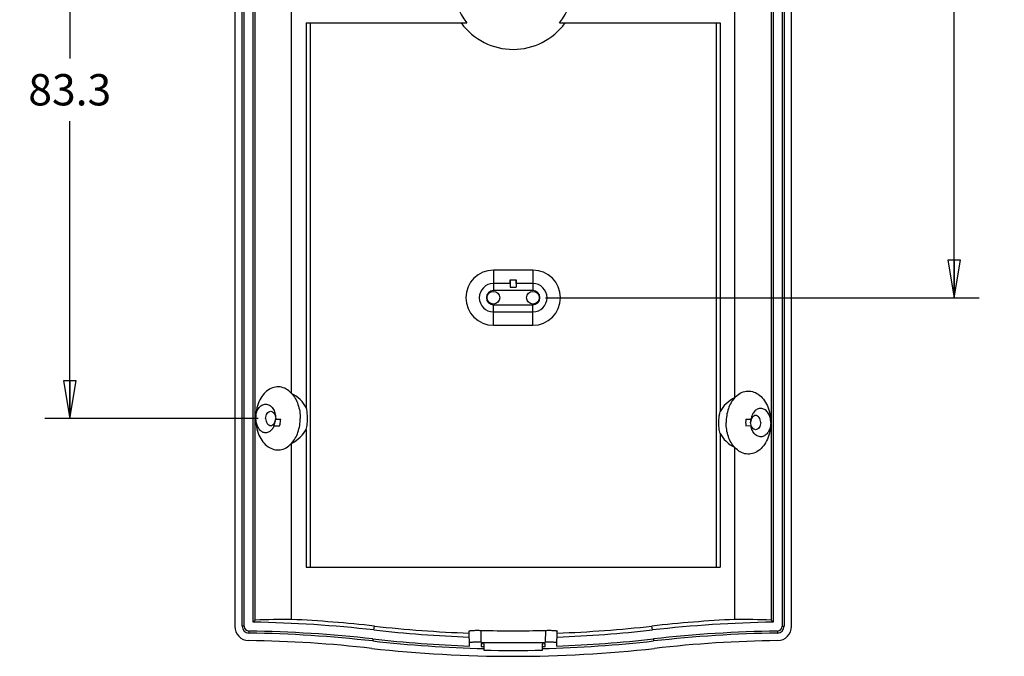
# Model space of a CAD drawing. Units: inches. Extents: x 1.2 to 10.3, y 1.7 to 15.8.
# Drawn here: x 5.4 to 10.3, y 2.2 to 5.4 of the extents above; entities that cross this region are included whole.
import ezdxf

# ---------------------------------------------------------------- set-up
doc = ezdxf.new("R2010")
doc.units = ezdxf.units.IN
doc.header["$LTSCALE"] = 1.108148
doc.header["$MEASUREMENT"] = 0
doc.layers.get('0').update_dxf_attribs({"linetype": 'CONTINUOUS'})
doc.layers.add('02___PRT_ALL_AXES', color=7, linetype='CONTINUOUS')
doc.styles.get("Standard").update_dxf_attribs({"font": 'txt', "width": 0.8})
doc.dimstyles.new('DIMSTYLE_2', dxfattribs={"dimtxt": 0.15625, "dimasz": 0.1875, "dimexe": 0.18, "dimexo": 0.0625, "dimgap": 0.09, "dimtad": 0, "dimtih": 1, "dimtoh": 1, "dimdec": 1, "dimzin": 4, "dimdsep": 46, "dimtxsty": 'STANDARD', "dimblk": 'CLOSED', "dimblk1": 'CLOSED', "dimblk2": 'CLOSED', "dimcen": 0.09, "dimadec": 0, "dimazin": 0, "dimtfac": 1, "dimtdec": 1, "dimtofl": 0, "dimtmove": 0, "dimatfit": 3, "dimldrblk": 'CLOSED', "dimfxl": 1, "dimtolj": 1, "dimtzin": 4, "dimarcsym": 0})

# ---------------------------------------------------------------- blocks, each defined once
blk = doc.blocks.new('_CLOSED')
at = {"color": 0, "linetype": 'BYBLOCK'}
for p, q in [((0, 0), (-1, 0.167)), ((-1, 0.167), (-1, -0.167)), ((-1, -0.167), (0, 0)), ((-1, 0), (0, 0))]:
    blk.add_line(p, q, dxfattribs=at)
blk = doc.blocks.new('*D4')
at = {"color": 2, "linetype": 'CONTINUOUS'}
for p, q in [((7.9217, 7.3053), (10.1865, 7.3053)), ((10.0615, 7.3053), (10.0615, 5.821)), ((10.0615, 4.0242), (10.0615, 5.5085)), ((8.0201, 4.0242), (10.1865, 4.0242))]:
    blk.add_line(p, q, dxfattribs=at)
at = {"color": 2, "linetype": 'CONTINUOUS', "xscale": 0.1875, "yscale": 0.1875, "zscale": 0.1875}
for p, rotation in [((10.0615, 7.3053), 90), ((10.0615, 4.0242), 270)]:
    blk.add_blockref('_CLOSED', p, dxfattribs=dict(at, rotation=rotation))
at = {"color": 2, "linetype": 'CONTINUOUS', "insert": (10.0615, 5.7429), "char_height": 0.15625, "width": 0.5, "attachment_point": 2, "line_spacing_factor": 0.9}
blk.add_mtext('83.3', dxfattribs=at)
blk = doc.blocks.new('*D8')
at = {"color": 2, "linetype": 'CONTINUOUS'}
for p, q in [((6.5859, 6.7029), (5.5202, 6.7029)), ((5.6452, 6.7029), (5.6452, 5.2186)), ((5.6452, 3.4218), (5.6452, 4.9061)), ((6.5859, 3.4218), (5.5202, 3.4218))]:
    blk.add_line(p, q, dxfattribs=at)
at = {"color": 2, "linetype": 'CONTINUOUS', "xscale": 0.1875, "yscale": 0.1875, "zscale": 0.1875}
for p, rotation in [((5.6452, 6.7029), 90), ((5.6452, 3.4218), 270)]:
    blk.add_blockref('_CLOSED', p, dxfattribs=dict(at, rotation=rotation))
at = {"color": 2, "linetype": 'CONTINUOUS', "insert": (5.6452, 5.1405), "char_height": 0.15625, "width": 0.5, "attachment_point": 2, "line_spacing_factor": 0.9}
blk.add_mtext('83.3', dxfattribs=at)

msp = doc.modelspace()

# ---------------------------------------------------------------- linework, layer by layer
at = {"color": 7, "linetype": 'CONTINUOUS'}
for p, q in [((6.46912, 7.43918), (6.46912, 2.38403)), ((6.50624, 2.38403), (6.50624, 7.43918)), ((6.51657, 2.38403), (6.51657, 7.43918)), ((9.20185, 7.43918), (9.20185, 2.38403)), ((9.21218, 7.43918), (9.21218, 2.38403)), ((9.2493, 2.38403), (9.2493, 7.43918)), ((6.56149, 2.40485), (6.56149, 7.2867)), ((9.15693, 7.2867), (9.15693, 2.40485)), ((6.57163, 2.41479), (6.57163, 7.26398)), ((9.1468, 7.26398), (9.1468, 2.41479)), ((6.7523, 3.54688), (6.7523, 5.92511)), ((8.96612, 3.52602), (8.96612, 5.92511)), ((6.82575, 5.39585), (6.82575, 3.47659)), ((6.84543, 5.39585), (6.84543, 2.67932)), ((8.87299, 5.39585), (8.87299, 2.67932)), ((8.89268, 5.39585), (8.89268, 3.45572)), ((7.95764, 4.16199), (7.76079, 4.16199)), ((7.76079, 4.16199), (7.76079, 4.05963)), ((7.95764, 4.16199), (7.95764, 4.05963)), ((7.84383, 4.09506), (7.76079, 4.09506)), ((7.84383, 4.09506), (7.84445, 4.11278)), ((7.84383, 4.09506), (7.84445, 4.07735)), ((7.84445, 4.11278), (7.87397, 4.11278)), ((7.84445, 4.11278), (7.84445, 4.07735)), ((7.87459, 4.09506), (7.87397, 4.11278)), ((7.87397, 4.11278), (7.87397, 4.07735)), ((7.87459, 4.09506), (7.87397, 4.07735)), ((7.95764, 4.09506), (7.87459, 4.09506)), ((7.95764, 4.05963), (7.76079, 4.05963)), ((7.84445, 4.07735), (7.87397, 4.07735)), ((7.76079, 3.98876), (7.95764, 3.98876)), ((7.76079, 3.8864), (7.76079, 3.98876)), ((7.95764, 3.8864), (7.95764, 3.98876)), ((7.76079, 3.95333), (7.95764, 3.95333)), ((7.76079, 3.8864), (7.95764, 3.8864)), ((6.67328, 3.41638), (6.69845, 3.41726)), ((6.67338, 3.41725), (6.69845, 3.41726)), ((9.02095, 3.41722), (9.04654, 3.41633)), ((9.02095, 3.41722), (9.04627, 3.41721)), ((9.04627, 3.41721), (9.04654, 3.41633)), ((6.66359, 3.3859), (6.69282, 3.38488)), ((6.66615, 3.38494), (6.69282, 3.38488)), ((6.82575, 3.36708), (6.82575, 2.67932)), ((8.89268, 3.34622), (8.89268, 2.67932)), ((9.02095, 3.38472), (9.04654, 3.38561)), ((6.82575, 2.67932), (8.89268, 2.67932)), ((6.56149, 2.40485), (6.57163, 2.41479)), ((9.1468, 2.41479), (9.15693, 2.40485)), ((6.51657, 2.38403), (6.50624, 2.38403)), ((6.53995, 2.36029), (6.53979, 2.34996)), ((7.16392, 2.36547), (7.16611, 2.38495)), ((7.64089, 2.28537), (7.63958, 2.36024)), ((7.69962, 2.30427), (7.69859, 2.36359)), ((8.01983, 2.36359), (8.0188, 2.30427)), ((8.07753, 2.28537), (8.07884, 2.36024)), ((8.5545, 2.36547), (8.55231, 2.38495)), ((9.17847, 2.36029), (9.17863, 2.34996)), ((9.20185, 2.38403), (9.21218, 2.38403)), ((7.1589, 2.32083), (7.15774, 2.31057)), ((8.55952, 2.32083), (8.56068, 2.31057)), ((7.69979, 2.29737), (7.69955, 2.2836)), ((7.71354, 2.30393), (7.71354, 2.26471)), ((8.00488, 2.26471), (8.00488, 2.30393)), ((8.01887, 2.2836), (8.01863, 2.29737))]:
    msp.add_line(p, q, dxfattribs=at)
for centre, radius, start, end in [((7.85921, 5.58515), 0.29856, 142.34917, 219.34836), ((7.85921, 5.58515), 0.29856, 320.65164, 37.65083), ((7.76079, 4.0242), 0.1378, 90, 270), ((7.95764, 4.0242), 0.1378, 270, 90), ((7.76079, 4.0242), 0.07087, 90, 270), ((7.95764, 4.0242), 0.07087, 270, 90), ((7.76079, 4.0242), 0.03543, 90, 270), ((7.95764, 4.0242), 0.03543, 270, 90), ((6.57335, 3.42183), 0.10013, 357.3782, 0.00051), ((9.14423, 3.401), 0.12435, 172.50227, 180.01193), ((9.14423, 3.40094), 0.12435, 179.98807, 187.49773), ((6.44189, -4.052), 6.47756, 83.580611, 87.253245), ((9.27653, -4.052), 6.47756, 92.746755, 96.419389), ((6.54031, 2.38403), 0.07119, 180, 269.12385), ((6.54031, 2.38403), 0.03407, 180, 269.12385), ((6.54031, 2.38403), 0.02374, 180, 269.12385), ((6.44189, -4.052), 6.41304, 83.580611, 89.123853), ((6.44189, -4.052), 6.45796, 83.580611, 88.938782), ((7.85921, 8.54523), 6.21875, 263.580611, 267.980877), ((7.85921, 8.54523), 6.19915, 263.580611, 267.969522), ((7.85921, 8.54523), 6.18372, 268.511577, 271.488423), ((7.85921, 8.54523), 6.21875, 272.019123, 276.419389), ((7.85921, 8.54523), 6.19915, 272.030478, 276.419389), ((9.27653, -4.052), 6.45796, 91.061218, 96.419389), ((9.27653, -4.052), 6.41304, 90.876147, 96.419389), ((9.17811, 2.38403), 0.02374, 270.87615, 360), ((9.17811, 2.38403), 0.03407, 270.87615, 360), ((9.17811, 2.38403), 0.07119, 270.87615, 360), ((6.44189, -4.052), 6.36559, 83.580611, 89.123853), ((6.44189, -4.052), 6.40271, 83.580611, 89.123853), ((7.85921, 8.54523), 6.26367, 263.580611, 268.002548), ((7.85921, 8.54523), 6.26367, 271.997452, 276.419389), ((9.27653, -4.052), 6.40271, 90.876147, 96.419389), ((9.27653, -4.052), 6.36559, 90.876147, 96.419389), ((7.85921, 8.54523), 6.31112, 263.580611, 276.419389), ((7.85921, 8.54523), 6.274, 263.580611, 268.669023), ((7.85921, 8.54523), 6.26367, 268.539353, 268.667394), ((7.85921, 8.54523), 6.24301, 268.535221, 271.464779), ((7.85921, 8.54523), 6.24989, 268.538338, 268.664458), ((7.85921, 8.54523), 6.28222, 268.671331, 271.328669), ((7.85921, 8.54523), 6.24989, 271.335542, 271.461662), ((7.85921, 8.54523), 6.26367, 271.332606, 271.460647), ((7.85921, 8.54523), 6.274, 271.330977, 276.419389)]:
    msp.add_arc(centre, radius, start, end, dxfattribs=at)
for centre, major_axis, ratio, start_param, end_param in [((6.61693, 3.42184), (0.22271, 0), 0.7071068, 0.3550975, 0.9174554), ((9.10149, 3.40097), (0.22271, 0), 0.7071068, 2.2241373, 2.7864951), ((6.61693, 3.42184), (0.22271, 0), 0.7071068, -0.9174554, -0.3550975), ((9.10149, 3.40097), (0.22271, 0), 0.7071068, -2.7864951, -2.2241373), ((6.78144, -4.052), (6.47909, 0), 0.9986258, 1.5752939, 1.6031856), ((8.93698, -4.052), (6.47909, 0), 0.9986258, 1.538407, 1.5662988)]:
    msp.add_ellipse(centre, major_axis=major_axis, ratio=ratio, start_param=start_param, end_param=end_param, dxfattribs=at)
for points, knots in [([(6.82575, 3.36708), (6.82807, 3.37593), (6.83498, 3.41203), (6.83274, 3.44991), (6.82575, 3.47659)], [0, 0, 0, 0, 0.248986, 1, 1, 1, 1]), ([(8.89268, 3.34622), (8.89036, 3.35506), (8.88344, 3.39117), (8.88568, 3.42905), (8.89268, 3.45572)], [0, 0, 0, 0, 0.248986, 1, 1, 1, 1]), ([(9.14516, 3.40097), (9.14516, 3.40945), (9.14309, 3.42596), (9.13398, 3.44798), (9.11973, 3.4645), (9.10137, 3.47299), (9.08167, 3.47102), (9.06464, 3.45926), (9.05216, 3.44048), (9.04762, 3.4253), (9.04627, 3.41721)], [0, 0, 0, 0, 0.1460644, 0.2830321, 0.4052304, 0.5137403, 0.618096, 0.7309123, 0.8587855, 1, 1, 1, 1]), ([(6.57326, 3.42184), (6.57326, 3.41426), (6.57493, 3.39943), (6.58228, 3.37918), (6.59387, 3.36301), (6.60892, 3.35261), (6.62609, 3.34973), (6.64282, 3.35512), (6.65688, 3.36749), (6.66347, 3.37872), (6.66615, 3.38494)], [0, 0, 0, 0, 0.1487355, 0.2900356, 0.418598, 0.533513, 0.6400324, 0.7482257, 0.867128, 1, 1, 1, 1]), ([(6.66359, 3.3859), (6.66498, 3.38804), (6.67014, 3.39747), (6.67269, 3.40822), (6.67328, 3.41638)], [0, 0, 0, 0, 0.2375632, 1, 1, 1, 1]), ([(6.69282, 3.38488), (6.69366, 3.38744), (6.69666, 3.398), (6.69815, 3.40898), (6.69845, 3.41726)], [0, 0, 0, 0, 0.2455379, 1, 1, 1, 1]), ([(9.14516, 3.40097), (9.14516, 3.39249), (9.14309, 3.37598), (9.13398, 3.35396), (9.11973, 3.33744), (9.10137, 3.32894), (9.08167, 3.33092), (9.06464, 3.34268), (9.05216, 3.36146), (9.04762, 3.37664), (9.04627, 3.38473)], [0, 0, 0, 0, 0.1460644, 0.2830321, 0.4052304, 0.5137403, 0.618096, 0.7309123, 0.8587855, 1, 1, 1, 1]), ([(7.63958, 2.36024), (7.63957, 2.36073), (7.64152, 2.36161), (7.64456, 2.36219), (7.65014, 2.3629), (7.65731, 2.36337), (7.66617, 2.36371), (7.68009, 2.36392), (7.69105, 2.36379), (7.69859, 2.36359)], [0, 0, 0, 0, 0.0247637, 0.0825651, 0.1746122, 0.2980993, 0.4484354, 0.6200287, 1, 1, 1, 1]), ([(8.01983, 2.36359), (8.02737, 2.36379), (8.03833, 2.36392), (8.05225, 2.36371), (8.06111, 2.36337), (8.06828, 2.3629), (8.07386, 2.36219), (8.0769, 2.36161), (8.07885, 2.36073), (8.07884, 2.36024)], [0, 0, 0, 0, 0.3799466, 0.551529, 0.7018696, 0.8253677, 0.9174287, 0.9752365, 1, 1, 1, 1]), ([(7.69962, 2.30427), (7.69208, 2.30446), (7.68113, 2.30458), (7.66721, 2.30437), (7.65835, 2.30402), (7.65118, 2.30355), (7.6456, 2.30283), (7.64256, 2.30226), (7.64061, 2.30138), (7.64062, 2.30089)], [0, 0, 0, 0, 0.3799404, 0.5515197, 0.701858, 0.8253555, 0.9174185, 0.9752312, 1, 1, 1, 1]), ([(8.0778, 2.30089), (8.07781, 2.30138), (8.07586, 2.30226), (8.07283, 2.30283), (8.06724, 2.30355), (8.06008, 2.30402), (8.05121, 2.30437), (8.03729, 2.30458), (8.02634, 2.30446), (8.0188, 2.30427)], [0, 0, 0, 0, 0.0247691, 0.0825756, 0.1746252, 0.2981119, 0.4484457, 0.6200356, 1, 1, 1, 1])]:
    msp.add_open_spline(points, degree=3, knots=knots, dxfattribs=at)
msp.add_open_spline([(9.04494, 3.40097), (9.04494, 3.40612), (9.04547, 3.41129), (9.04654, 3.41633)], degree=3, dxfattribs=at)
at = {"layer": '02___PRT_ALL_AXES', "color": 7, "linetype": 'CONTINUOUS'}
for p, q in [((6.82575, 5.39585), (7.62833, 5.39585)), ((8.09009, 5.39585), (8.89268, 5.39585)), ((6.7523, 2.41812), (6.7523, 3.29679)), ((8.96612, 2.41812), (8.96612, 3.27592))]:
    msp.add_line(p, q, dxfattribs=at)
for centre in [(7.76079, 4.0242), (7.95764, 4.0242)]:
    msp.add_circle(centre, 0.0315, dxfattribs=at)
msp.add_arc((7.85921, 5.58515), 0.3212, 216.11129, 323.88871, dxfattribs=at)
for points, knots in [([(6.7523, 3.54688), (6.74452, 3.55531), (6.72721, 3.56961), (6.69602, 3.58064), (6.66357, 3.57865), (6.63335, 3.56396), (6.60774, 3.53853), (6.58107, 3.49219), (6.57326, 3.4501), (6.57326, 3.42184)], [0, 0, 0, 0, 0.1192408, 0.2291121, 0.3361952, 0.4483426, 0.5711077, 0.7060122, 1, 1, 1, 1]), ([(6.7523, 3.54688), (6.76677, 3.53122), (6.78902, 3.49057), (6.79597, 3.44539), (6.79597, 3.42184)], [0, 0, 0, 0, 0.4751422, 1, 1, 1, 1]), ([(8.96612, 3.52602), (8.9739, 3.53444), (8.99121, 3.54874), (9.0224, 3.55977), (9.05485, 3.55778), (9.08508, 3.54309), (9.11069, 3.51767), (9.13735, 3.47133), (9.14516, 3.42924), (9.14516, 3.40097)], [0, 0, 0, 0, 0.1192408, 0.2291121, 0.3361952, 0.4483426, 0.5711077, 0.7060122, 1, 1, 1, 1]), ([(6.57326, 3.42184), (6.57326, 3.43097), (6.57566, 3.44868), (6.58609, 3.47188), (6.60024, 3.48602), (6.61335, 3.49175), (6.62337, 3.49317), (6.63339, 3.49175), (6.6465, 3.48602), (6.66065, 3.47188), (6.67108, 3.44868), (6.67348, 3.43097), (6.67348, 3.42184)], [0, 0, 0, 0, 0.1437327, 0.2771461, 0.3945247, 0.4482051, 0.5, 0.5517949, 0.6054753, 0.7228539, 0.8562673, 1, 1, 1, 1]), ([(8.96612, 3.52602), (8.95165, 3.51035), (8.92941, 3.4697), (8.92245, 3.42453), (8.92245, 3.40097)], [0, 0, 0, 0, 0.4751422, 1, 1, 1, 1]), ([(6.62337, 3.42184), (6.62337, 3.4264), (6.62457, 3.43526), (6.6298, 3.44686), (6.63799, 3.45511), (6.64843, 3.45828), (6.65887, 3.45511), (6.66705, 3.44686), (6.67229, 3.43526), (6.67348, 3.4264), (6.67348, 3.42184)], [0, 0, 0, 0, 0.1439849, 0.277672, 0.3952666, 0.5, 0.6047334, 0.722328, 0.8560151, 1, 1, 1, 1]), ([(6.57326, 3.42184), (6.57326, 3.39357), (6.58107, 3.35148), (6.60774, 3.30514), (6.63335, 3.27971), (6.66357, 3.26502), (6.69602, 3.26303), (6.72721, 3.27406), (6.74452, 3.28837), (6.7523, 3.29679)], [0, 0, 0, 0, 0.2939878, 0.4288923, 0.5516574, 0.6638048, 0.7708879, 0.8807592, 1, 1, 1, 1]), ([(6.62337, 3.42184), (6.62337, 3.41727), (6.62457, 3.40841), (6.6298, 3.39682), (6.63799, 3.38856), (6.64843, 3.38539), (6.65887, 3.38856), (6.66705, 3.39682), (6.67229, 3.40841), (6.67348, 3.41727), (6.67348, 3.42184)], [0, 0, 0, 0, 0.1439849, 0.277672, 0.3952666, 0.5, 0.6047334, 0.722328, 0.8560151, 1, 1, 1, 1]), ([(6.7523, 3.29679), (6.76677, 3.31245), (6.78902, 3.3531), (6.79597, 3.39828), (6.79597, 3.42184)], [0, 0, 0, 0, 0.4751422, 1, 1, 1, 1]), ([(8.96612, 3.27592), (8.95165, 3.29159), (8.92941, 3.33223), (8.92245, 3.37741), (8.92245, 3.40097)], [0, 0, 0, 0, 0.4751422, 1, 1, 1, 1]), ([(9.14516, 3.40097), (9.14516, 3.3727), (9.13735, 3.33061), (9.11069, 3.28427), (9.08508, 3.25885), (9.05485, 3.24415), (9.0224, 3.24216), (8.99121, 3.2532), (8.9739, 3.2675), (8.96612, 3.27592)], [0, 0, 0, 0, 0.2939878, 0.4288923, 0.5516574, 0.6638048, 0.7708879, 0.8807592, 1, 1, 1, 1]), ([(9.09505, 3.40097), (9.09505, 3.40553), (9.09386, 3.41439), (9.08862, 3.42599), (9.08044, 3.43425), (9.07, 3.43742), (9.05956, 3.43425), (9.05137, 3.42599), (9.04614, 3.41439), (9.04494, 3.40553), (9.04494, 3.40097)], [0, 0, 0, 0, 0.1439849, 0.277672, 0.3952666, 0.5, 0.6047334, 0.722328, 0.8560151, 1, 1, 1, 1]), ([(9.09505, 3.40097), (9.09505, 3.39641), (9.09386, 3.38755), (9.08862, 3.37595), (9.08044, 3.36769), (9.07, 3.36452), (9.05956, 3.36769), (9.05137, 3.37595), (9.04614, 3.38755), (9.04494, 3.39641), (9.04494, 3.40097)], [0, 0, 0, 0, 0.1439849, 0.277672, 0.3952666, 0.5, 0.6047334, 0.722328, 0.8560151, 1, 1, 1, 1])]:
    msp.add_open_spline(points, degree=3, knots=knots, dxfattribs=at)

# ---------------------------------------------------------------- dimensions: what is measured, and where the dimension line sits
at = {"color": 2, "linetype": 'CONTINUOUS'}
for base, p1, p2, picture, middle in [((10.06152, 4.0242), (7.92171, 7.3053), (8.02014, 4.0242), '*D4', (9.81152, 5.66475)), ((5.6452, 3.42184), (6.58593, 6.70294), (6.58593, 3.42184), '*D8', (5.3952, 5.06239))]:
    dim = msp.add_linear_dim(base=base, p1=p1, p2=p2, angle=270, dimstyle='DIMSTYLE_2', dxfattribs=at)
    dim.commit()
    dim.dimension.update_dxf_attribs({"geometry": picture, "text_midpoint": middle, "dimtype": 160})

doc.saveas('drawing.dxf')
